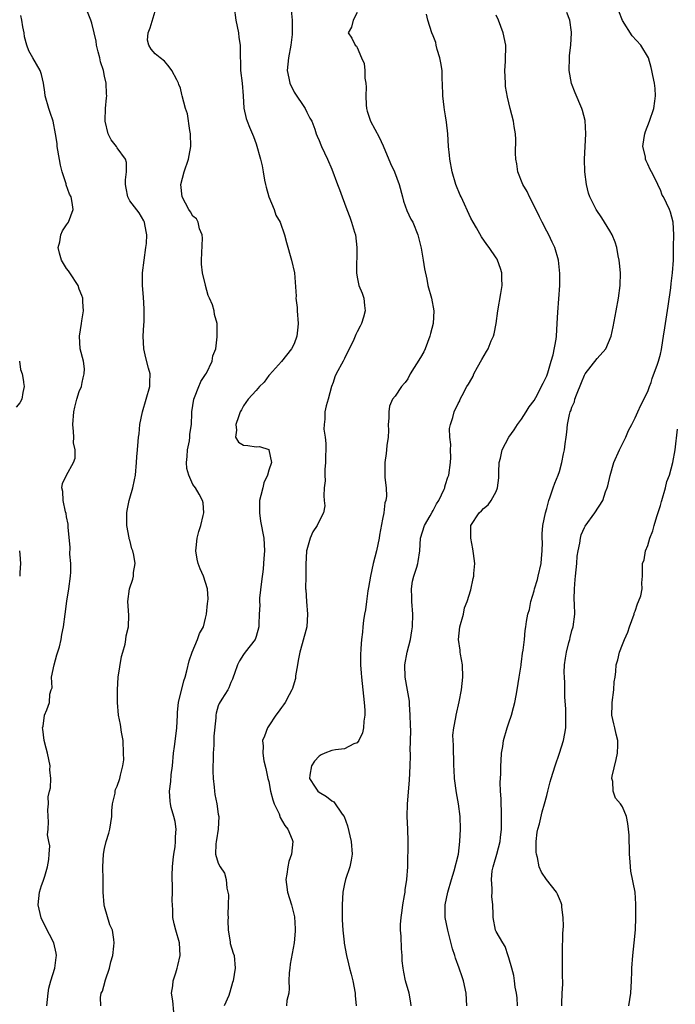
# Model space of a CAD drawing. Units: inches. Extents: x 2613000 to 2616000, y 1518000 to 1521000.
# Drawn here: x 2613354 to 2613457, y 1519823 to 1519979 of the extents above; entities that cross this region are included whole.
import ezdxf

# ---------------------------------------------------------------- set-up
doc = ezdxf.new("R2010")
doc.units = ezdxf.units.IN
doc.header["$MEASUREMENT"] = 0
doc.layers.add('LD26131518_2ft', color=53, linetype='Continuous')

msp = doc.modelspace()

# ---------------------------------------------------------------- linework, layer by layer
at = {"layer": 'LD26131518_2ft'}
for points, elevation in [([(2613387.5, 1519981), (2613387.8, 1519979), (2613388.18, 1519977), (2613388.26, 1519976.26), (2613388.45, 1519975), (2613388.48, 1519973.52), (2613388.47, 1519973), (2613388.5, 1519972.5), (2613388.53, 1519971), (2613388.78, 1519969), (2613388.96, 1519967), (2613389.07, 1519965.07), (2613389.44, 1519963.44), (2613389.58, 1519963), (2613389.95, 1519962.05), (2613390.58, 1519960.58), (2613391, 1519959.43), (2613391.69, 1519957), (2613391.94, 1519955.94), (2613392.13, 1519955), (2613392.33, 1519953.67), (2613392.46, 1519953), (2613392.56, 1519952.56), (2613392.99, 1519951), (2613393.86, 1519949), (2613394.14, 1519948.14), (2613394.79, 1519947), (2613395.48, 1519945), (2613395.8, 1519943.8), (2613396.62, 1519941), (2613397.07, 1519939), (2613397.31, 1519935.31), (2613397.3, 1519935), (2613397.49, 1519933.49), (2613397.5, 1519933), (2613397.64, 1519931), (2613397.59, 1519930.41), (2613397.42, 1519929), (2613397, 1519927.77), (2613396.57, 1519927), (2613395, 1519924.98), (2613393.13, 1519922.86), (2613393, 1519922.74), (2613392.28, 1519921.72), (2613392.22, 1519921.67), (2613391.51, 1519921), (2613391, 1519920.38), (2613389.76, 1519919), (2613389, 1519917.93), (2613388.68, 1519917.32), (2613388.49, 1519917), (2613388.2, 1519916.2), (2613387.8, 1519915), (2613387.88, 1519914.12), (2613387.73, 1519913), (2613388.23, 1519912.23), (2613389, 1519911.72), (2613389.69, 1519911.69), (2613391, 1519911.47), (2613391.53, 1519911.53), (2613393, 1519911.05), (2613393.04, 1519911), (2613393.03, 1519910.97), (2613393.43, 1519909), (2613393, 1519907.76), (2613392.8, 1519907), (2613392.21, 1519905.79), (2613392.05, 1519905), (2613391.75, 1519903.75), (2613391.55, 1519903), (2613391.51, 1519901), (2613391.7, 1519899.7), (2613392.19, 1519897), (2613392.3, 1519895), (2613392.19, 1519893.81), (2613392.18, 1519893), (2613392.13, 1519892.13), (2613391.85, 1519890.15), (2613391.54, 1519887.54), (2613391.53, 1519887), (2613391.59, 1519886.41), (2613391.49, 1519885), (2613391.41, 1519883.41), (2613391.42, 1519883), (2613391, 1519881.48), (2613390.88, 1519881.12), (2613390.82, 1519881), (2613389.28, 1519879), (2613389, 1519878.6), (2613388.37, 1519877.63), (2613388.03, 1519877), (2613387.59, 1519875.59), (2613387.38, 1519875), (2613387.28, 1519874.72), (2613387, 1519874.16), (2613386.67, 1519873.32), (2613386.5, 1519873), (2613385.55, 1519871.55), (2613385.12, 1519870.88), (2613385, 1519870.5), (2613384.66, 1519869.34), (2613384.59, 1519869), (2613384.59, 1519868.59), (2613384.32, 1519865.68), (2613384.32, 1519865), (2613384.29, 1519864.29), (2613384.2, 1519863), (2613384.17, 1519861.83), (2613384.15, 1519861), (2613384.16, 1519860.16), (2613384.2, 1519859), (2613384.36, 1519857.64), (2613384.41, 1519857), (2613384.47, 1519856.47), (2613384.77, 1519855), (2613385, 1519853.33), (2613385.07, 1519853), (2613384.98, 1519851), (2613384.74, 1519849.26), (2613384.66, 1519849), (2613384.6, 1519848.6), (2613384.58, 1519847), (2613385, 1519845.58), (2613385.29, 1519845), (2613385.99, 1519843.99), (2613386.23, 1519843), (2613386.35, 1519841.65), (2613386.54, 1519841), (2613386.61, 1519840.61), (2613386.58, 1519839), (2613386.53, 1519837.47), (2613386.55, 1519837), (2613386.54, 1519836.54), (2613386.57, 1519835), (2613386.86, 1519833.14), (2613386.87, 1519832.87), (2613387.35, 1519831.35), (2613387.5, 1519831), (2613387.7, 1519829), (2613387.37, 1519827), (2613387.27, 1519826.73), (2613386.81, 1519825.19), (2613386.77, 1519825), (2613386.66, 1519824.66), (2613385.94, 1519823)], 7772), ([(2613396.56, 1519980.56), (2613396.68, 1519979), (2613396.68, 1519977.32), (2613396.7, 1519977), (2613396.69, 1519976.69), (2613396.49, 1519975), (2613396.13, 1519973), (2613396.01, 1519972.01), (2613395.93, 1519971), (2613396.19, 1519969.81), (2613396.33, 1519969), (2613397, 1519967.61), (2613398.76, 1519965), (2613399, 1519964.42), (2613399.48, 1519963.48), (2613399.79, 1519963), (2613400.28, 1519961.72), (2613400.48, 1519961), (2613400.64, 1519960.64), (2613401, 1519959.95), (2613401.24, 1519959.24), (2613401.34, 1519959), (2613402.28, 1519957), (2613403, 1519955.39), (2613403.9, 1519953), (2613404.17, 1519952.17), (2613404.64, 1519951), (2613405.34, 1519949), (2613405.81, 1519947.81), (2613406.1, 1519947), (2613406.57, 1519945.43), (2613406.71, 1519945), (2613406.95, 1519943), (2613406.9, 1519939), (2613407, 1519938.33), (2613407.28, 1519937), (2613407.78, 1519935.78), (2613408.06, 1519935), (2613408.15, 1519933.85), (2613408.28, 1519933), (2613408, 1519932), (2613407.69, 1519931), (2613407.44, 1519930.56), (2613407, 1519929.68), (2613406.76, 1519929.24), (2613406.68, 1519929), (2613406.45, 1519928.45), (2613405, 1519925.43), (2613404.78, 1519925), (2613403.68, 1519923), (2613403.48, 1519922.52), (2613403.18, 1519921.67), (2613402.94, 1519921), (2613402.38, 1519919), (2613402.06, 1519917.94), (2613401.87, 1519917), (2613401.87, 1519915.87), (2613401.75, 1519915), (2613401.74, 1519914.26), (2613401.92, 1519913), (2613402.02, 1519912.02), (2613402.01, 1519911), (2613401.98, 1519910.02), (2613401.96, 1519909), (2613401.88, 1519907.88), (2613401.87, 1519907), (2613401.9, 1519906.1), (2613401.78, 1519905), (2613401.69, 1519903.69), (2613401.79, 1519903), (2613401.85, 1519902.15), (2613401.67, 1519901), (2613401, 1519899.72), (2613400.66, 1519899), (2613399.97, 1519898.03), (2613399.54, 1519897), (2613399, 1519895.17), (2613398.97, 1519895), (2613398.84, 1519892.84), (2613398.84, 1519891), (2613398.82, 1519889), (2613398.84, 1519888.84), (2613398.96, 1519887), (2613399.15, 1519885), (2613399.04, 1519883), (2613398.28, 1519880.28), (2613397.91, 1519879), (2613397.65, 1519877.65), (2613397.55, 1519877), (2613397.23, 1519875.23), (2613397.21, 1519874.79), (2613397, 1519874.11), (2613396.77, 1519873.23), (2613396.67, 1519873), (2613396.24, 1519872.24), (2613395.61, 1519871), (2613395.35, 1519870.65), (2613395, 1519870.25), (2613394.49, 1519869.51), (2613394.11, 1519869), (2613393, 1519867.32), (2613392.77, 1519867), (2613392.31, 1519865.69), (2613392.01, 1519865), (2613392.09, 1519864.09), (2613392.05, 1519863), (2613392.21, 1519861.79), (2613392.55, 1519860.55), (2613392.87, 1519859), (2613393, 1519858.53), (2613393.29, 1519857), (2613393.63, 1519855.63), (2613393.85, 1519855), (2613394.62, 1519853.38), (2613394.82, 1519852.82), (2613395.54, 1519851.54), (2613396, 1519851), (2613396.68, 1519849.32), (2613396.79, 1519849), (2613396.59, 1519847), (2613396.16, 1519845.84), (2613395.99, 1519845), (2613395.87, 1519843.87), (2613395.7, 1519843), (2613395.79, 1519842.21), (2613395.98, 1519841), (2613396.61, 1519839), (2613397.09, 1519837.09), (2613397.2, 1519835.2), (2613397.19, 1519834.81), (2613397.03, 1519833), (2613396.41, 1519829.59), (2613396.32, 1519829), (2613396.23, 1519828.23), (2613396.18, 1519827), (2613396.24, 1519825.76), (2613396.15, 1519825), (2613395.88, 1519823.88), (2613395.8, 1519823)], 7774), ([(2613357.88, 1519823), (2613358.06, 1519825), (2613358.18, 1519825.82), (2613358.5, 1519827), (2613359.12, 1519829), (2613359.32, 1519830.68), (2613359.4, 1519831), (2613359.36, 1519831.36), (2613358.96, 1519833), (2613357.61, 1519835.61), (2613356.94, 1519836.94), (2613356.5, 1519839), (2613356.69, 1519841), (2613357, 1519842.04), (2613357.26, 1519842.74), (2613357.53, 1519843.53), (2613357.99, 1519845), (2613358.2, 1519846.2), (2613358.23, 1519847), (2613358.32, 1519848.32), (2613358.16, 1519849), (2613357.94, 1519850.06), (2613358.05, 1519851), (2613358.13, 1519852.13), (2613358.07, 1519853), (2613358.04, 1519854.04), (2613358.12, 1519855), (2613358.09, 1519856.09), (2613358.29, 1519857), (2613358.46, 1519857.54), (2613358.47, 1519859), (2613358.35, 1519860.35), (2613358.38, 1519861), (2613357.97, 1519863), (2613357.78, 1519863.78), (2613357.44, 1519865), (2613357.21, 1519866.79), (2613357.2, 1519867), (2613357.29, 1519867.29), (2613357.47, 1519869), (2613357.86, 1519869.86), (2613358.26, 1519871), (2613358.32, 1519872.32), (2613358.54, 1519873), (2613358.68, 1519873.32), (2613358.62, 1519875), (2613359, 1519877), (2613359.43, 1519878.57), (2613359.85, 1519879.85), (2613360.12, 1519881), (2613360.21, 1519881.79), (2613360.51, 1519883), (2613360.75, 1519885), (2613361.03, 1519887.03), (2613361.36, 1519889), (2613361.59, 1519891), (2613361.65, 1519891.65), (2613361.64, 1519893), (2613361.52, 1519894.48), (2613361.53, 1519895.53), (2613361.25, 1519898.75), (2613361.24, 1519899.24), (2613361, 1519900.38), (2613360.91, 1519900.91), (2613360.84, 1519901.16), (2613360.44, 1519903), (2613360.41, 1519904.41), (2613360.24, 1519905), (2613360.32, 1519905.68), (2613360.97, 1519907), (2613362.08, 1519909), (2613362.35, 1519909.65), (2613362.35, 1519911), (2613362.08, 1519912.08), (2613362.12, 1519913), (2613362.1, 1519913.9), (2613361.96, 1519915), (2613362.13, 1519917), (2613362.28, 1519917.72), (2613362.63, 1519919), (2613363, 1519920.23), (2613363.33, 1519921), (2613363.46, 1519921.67), (2613363.6, 1519922.4), (2613363.79, 1519923), (2613363.8, 1519923.8), (2613363.64, 1519925), (2613363.14, 1519927), (2613363.01, 1519929), (2613363.34, 1519931), (2613363.42, 1519931.42), (2613363.67, 1519933), (2613363.58, 1519934.42), (2613363.57, 1519935), (2613363.42, 1519935.42), (2613363, 1519936.41), (2613362.81, 1519937), (2613361.51, 1519939), (2613361.3, 1519939.3), (2613361, 1519939.66), (2613360.48, 1519940.48), (2613360.19, 1519941), (2613359.87, 1519942.13), (2613359.65, 1519943), (2613359.91, 1519943.91), (2613360.08, 1519945), (2613360.34, 1519945.66), (2613361, 1519946.61), (2613361.29, 1519947), (2613362.03, 1519949), (2613361.89, 1519950.11), (2613361.71, 1519951), (2613361.46, 1519951.46), (2613360.94, 1519952.94), (2613360.91, 1519953.09), (2613360.3, 1519955), (2613360.03, 1519956.03), (2613359.59, 1519958.41), (2613359.5, 1519959), (2613359.47, 1519959.47), (2613359.24, 1519961), (2613358.84, 1519963), (2613358.39, 1519964.39), (2613358.18, 1519965), (2613357.61, 1519967), (2613357.56, 1519967.56), (2613357.32, 1519969), (2613357, 1519970.36), (2613356.82, 1519971), (2613355.63, 1519973), (2613355, 1519974.1), (2613354.68, 1519975), (2613354.35, 1519976.35), (2613354.26, 1519977), (2613354.08, 1519977.92), (2613353.9, 1519979), (2613353.73, 1519979.73)], 7766), ([(2613366.42, 1519823), (2613366.36, 1519824.36), (2613366.44, 1519825), (2613366.65, 1519825.35), (2613367.1, 1519826.9), (2613367.11, 1519827), (2613367.16, 1519827.16), (2613367.77, 1519829), (2613368.01, 1519829.99), (2613368.29, 1519831), (2613368.48, 1519832.48), (2613368.53, 1519833), (2613368.46, 1519833.54), (2613368.23, 1519835), (2613367.84, 1519835.84), (2613367, 1519838.74), (2613366.94, 1519839), (2613366.77, 1519841), (2613366.76, 1519841.24), (2613366.76, 1519843), (2613366.72, 1519845), (2613366.81, 1519847), (2613367, 1519847.93), (2613367.25, 1519849), (2613367.65, 1519850.35), (2613367.81, 1519851), (2613368.13, 1519853), (2613368.14, 1519853.86), (2613368.28, 1519855), (2613368.66, 1519856.66), (2613368.67, 1519857), (2613368.73, 1519857.27), (2613369, 1519857.79), (2613369.42, 1519859), (2613369.53, 1519859.53), (2613369.91, 1519861), (2613370.03, 1519861.97), (2613370.02, 1519863), (2613369.92, 1519865), (2613369.68, 1519866.32), (2613369.51, 1519867.51), (2613369.22, 1519869), (2613369.06, 1519871), (2613369.04, 1519873), (2613369.17, 1519875), (2613369.7, 1519878.3), (2613369.88, 1519879), (2613370.24, 1519880.24), (2613370.36, 1519881), (2613370.41, 1519881.59), (2613370.79, 1519883), (2613370.85, 1519884.85), (2613370.67, 1519887), (2613370.95, 1519889), (2613371.49, 1519890.51), (2613371.59, 1519891), (2613371.57, 1519891.57), (2613371.82, 1519893), (2613371.66, 1519894.34), (2613371.49, 1519895), (2613371.34, 1519895.34), (2613371, 1519896.69), (2613370.92, 1519896.92), (2613370.91, 1519897.09), (2613370.53, 1519899), (2613370.54, 1519901), (2613370.58, 1519901.42), (2613370.91, 1519903), (2613371, 1519903.36), (2613371.49, 1519905), (2613371.73, 1519906.27), (2613371.9, 1519907), (2613372.07, 1519909), (2613372.11, 1519909.89), (2613372.19, 1519911), (2613372.32, 1519912.32), (2613372.37, 1519913), (2613372.46, 1519913.54), (2613372.6, 1519915), (2613373, 1519917), (2613373.56, 1519919), (2613374.16, 1519921), (2613374.19, 1519921.67), (2613374.24, 1519923), (2613373.94, 1519923.94), (2613373.54, 1519925.54), (2613373.2, 1519927), (2613373.12, 1519929), (2613373.21, 1519930.79), (2613373.26, 1519931.26), (2613373.29, 1519933.29), (2613373.16, 1519935.16), (2613373, 1519937), (2613373.02, 1519939), (2613373.25, 1519941), (2613373.55, 1519943), (2613373.62, 1519943.62), (2613373.67, 1519945), (2613373.36, 1519946.64), (2613373.31, 1519947), (2613373.22, 1519947.22), (2613372.5, 1519948.5), (2613371, 1519950.41), (2613370.78, 1519950.79), (2613370.7, 1519951), (2613370.41, 1519952.41), (2613370.32, 1519953), (2613370.31, 1519953.69), (2613370.46, 1519955), (2613370.46, 1519956.46), (2613370.32, 1519957), (2613369, 1519958.8), (2613368.87, 1519959), (2613368.06, 1519960.06), (2613367.58, 1519961), (2613367.08, 1519963), (2613367.1, 1519963.1), (2613367.17, 1519965), (2613367.32, 1519966.68), (2613367.38, 1519967), (2613367.32, 1519967.32), (2613367.25, 1519969), (2613367, 1519970.11), (2613366.82, 1519971), (2613366.36, 1519972.36), (2613366.23, 1519973), (2613365.99, 1519973.99), (2613365.73, 1519975), (2613365.68, 1519975.68), (2613365.33, 1519977), (2613365, 1519978.49), (2613364.83, 1519979), (2613364.32, 1519980.32)], 7768), ([(2613377.99, 1519822.01), (2613377.8, 1519823.8), (2613377.61, 1519825), (2613377.8, 1519826.2), (2613377.88, 1519827), (2613378.26, 1519828.26), (2613378.51, 1519829), (2613378.61, 1519829.39), (2613378.97, 1519831), (2613378.86, 1519833), (2613378.26, 1519835), (2613378, 1519836), (2613377.8, 1519837), (2613377.79, 1519838.21), (2613377.68, 1519839.68), (2613377.73, 1519841), (2613377.76, 1519842.24), (2613377.72, 1519843), (2613377.72, 1519843.72), (2613377.77, 1519845), (2613377.87, 1519846.13), (2613377.96, 1519847), (2613378.16, 1519848.16), (2613378.25, 1519849), (2613378.23, 1519849.77), (2613378.35, 1519851), (2613378.18, 1519852.18), (2613377.97, 1519853), (2613377.57, 1519854.42), (2613377.43, 1519855), (2613377.39, 1519855.39), (2613377.27, 1519857), (2613377.48, 1519858.52), (2613377.57, 1519859.57), (2613377.76, 1519861), (2613377.93, 1519863), (2613378.05, 1519864.05), (2613378.29, 1519865.71), (2613378.42, 1519867), (2613378.54, 1519869), (2613378.54, 1519869.46), (2613378.73, 1519871), (2613379.53, 1519874.47), (2613379.76, 1519875), (2613380.03, 1519876.03), (2613380.4, 1519877.6), (2613380.85, 1519879), (2613381.7, 1519881), (2613382.05, 1519881.95), (2613382.64, 1519883), (2613383, 1519884.36), (2613383.15, 1519885), (2613383.3, 1519886.7), (2613383.36, 1519887), (2613383.4, 1519887.4), (2613383.32, 1519889), (2613382.67, 1519891), (2613382.14, 1519892.14), (2613381.82, 1519893), (2613381.68, 1519893.68), (2613381.44, 1519895), (2613381.51, 1519895.51), (2613381.68, 1519897), (2613381.94, 1519898.06), (2613382.26, 1519899), (2613382.63, 1519900.63), (2613382.69, 1519901), (2613382.59, 1519902.59), (2613382.51, 1519903), (2613381.98, 1519903.98), (2613381.38, 1519905), (2613381, 1519905.5), (2613380.32, 1519907), (2613380.03, 1519908.02), (2613379.96, 1519909), (2613380.07, 1519909.93), (2613380.13, 1519911), (2613380.43, 1519912.43), (2613380.51, 1519913), (2613380.51, 1519913.49), (2613380.75, 1519915), (2613380.81, 1519916.81), (2613380.79, 1519917), (2613381.14, 1519919), (2613381.26, 1519919.26), (2613381.94, 1519921), (2613382.18, 1519921.67), (2613382.22, 1519921.78), (2613383, 1519922.91), (2613383.14, 1519923.14), (2613384.02, 1519925), (2613384.13, 1519925.87), (2613384.59, 1519927), (2613384.85, 1519928.85), (2613384.85, 1519931), (2613384.4, 1519932.4), (2613384.35, 1519933), (2613384.08, 1519933.92), (2613383.59, 1519935), (2613383.4, 1519935.4), (2613382.97, 1519936.97), (2613382.97, 1519937.03), (2613382.53, 1519939), (2613382.37, 1519940.37), (2613382.36, 1519941), (2613382.48, 1519944.48), (2613382.44, 1519945), (2613382.05, 1519945.95), (2613381.81, 1519947), (2613381.54, 1519947.54), (2613381, 1519947.98), (2613380.63, 1519948.63), (2613380.36, 1519949), (2613379.28, 1519951), (2613379.1, 1519953), (2613379.6, 1519955), (2613380.27, 1519957), (2613380.41, 1519957.59), (2613380.66, 1519959), (2613380.63, 1519961), (2613380.5, 1519961.5), (2613380.15, 1519964.15), (2613379.8, 1519965), (2613379.31, 1519967), (2613379.22, 1519967.22), (2613379, 1519968.21), (2613378.78, 1519968.78), (2613378.73, 1519969), (2613378.45, 1519969.55), (2613377.64, 1519971), (2613377.38, 1519971.38), (2613377, 1519971.86), (2613376.47, 1519972.47), (2613375.78, 1519973), (2613375, 1519973.66), (2613374.38, 1519974.39), (2613373.99, 1519975), (2613373.82, 1519975.82), (2613373.88, 1519977), (2613374.24, 1519977.76), (2613375, 1519980.4)], 7770), ([(2613407, 1519980.19), (2613406.34, 1519979), (2613406.12, 1519977.88), (2613405.56, 1519977), (2613406.15, 1519976.15), (2613406.67, 1519975), (2613406.87, 1519974.87), (2613407, 1519974.63), (2613407.69, 1519973), (2613408.1, 1519972.1), (2613408.19, 1519971), (2613408.19, 1519969.81), (2613408.34, 1519969), (2613408.39, 1519968.39), (2613408.35, 1519967), (2613408.44, 1519965.56), (2613408.49, 1519965), (2613408.6, 1519964.6), (2613409.08, 1519963), (2613410.45, 1519960.45), (2613411.11, 1519959.11), (2613412.28, 1519956.28), (2613412.89, 1519955), (2613413.63, 1519953), (2613414.16, 1519951), (2613414.35, 1519950.35), (2613414.87, 1519948.87), (2613415.51, 1519947.51), (2613415.78, 1519947), (2613416.59, 1519945), (2613417.1, 1519942.9), (2613417.44, 1519941), (2613417.64, 1519939.64), (2613418, 1519938), (2613418.19, 1519937), (2613418.74, 1519935), (2613419.13, 1519933), (2613419.02, 1519931), (2613418.58, 1519929.42), (2613418.51, 1519929), (2613417.75, 1519927), (2613417.52, 1519926.48), (2613417, 1519925.58), (2613415.4, 1519923), (2613415, 1519922.25), (2613414.57, 1519921.67), (2613414.47, 1519921.53), (2613414.01, 1519921), (2613413, 1519919.51), (2613412.6, 1519919), (2613412.12, 1519917.88), (2613411.98, 1519917), (2613412, 1519916), (2613411.92, 1519915), (2613411.93, 1519914.07), (2613411.88, 1519913), (2613411.69, 1519911.69), (2613411.65, 1519911), (2613411.59, 1519910.41), (2613411.35, 1519909), (2613411.37, 1519906.63), (2613411.59, 1519905), (2613411.64, 1519903.64), (2613411.53, 1519903), (2613411.38, 1519902.62), (2613411.2, 1519901), (2613411, 1519900.05), (2613410.52, 1519897.48), (2613410.46, 1519897), (2613410.04, 1519895), (2613409.53, 1519893), (2613409.1, 1519891), (2613408.81, 1519889.19), (2613408.7, 1519888.7), (2613408.46, 1519887), (2613408.31, 1519885.69), (2613408.16, 1519885), (2613408, 1519884), (2613407.9, 1519883), (2613407.85, 1519882.15), (2613407.69, 1519881), (2613407.58, 1519879.58), (2613407.52, 1519878.48), (2613407.52, 1519877), (2613407.64, 1519875.64), (2613407.66, 1519875), (2613407.9, 1519873), (2613408.12, 1519871), (2613408.18, 1519869.82), (2613408.19, 1519869), (2613408.06, 1519868.06), (2613407.99, 1519867), (2613407.81, 1519866.19), (2613407.26, 1519865), (2613407, 1519864.61), (2613406.45, 1519864.45), (2613405, 1519863.68), (2613403.54, 1519863.54), (2613403, 1519863.4), (2613401.89, 1519863), (2613401.28, 1519862.72), (2613401, 1519862.55), (2613400.26, 1519861.74), (2613399.77, 1519861), (2613399.5, 1519859.5), (2613399.43, 1519859), (2613400.36, 1519857.64), (2613400.77, 1519857), (2613401, 1519856.83), (2613402.16, 1519856.16), (2613403, 1519855.46), (2613403.31, 1519855.31), (2613404.63, 1519853.37), (2613404.91, 1519853), (2613405.48, 1519851.48), (2613406.03, 1519849), (2613406.22, 1519847), (2613406.06, 1519846.06), (2613405.85, 1519845), (2613405.16, 1519843), (2613405, 1519842.31), (2613404.74, 1519841), (2613404.62, 1519839), (2613404.62, 1519836.61), (2613404.7, 1519835), (2613404.91, 1519833.09), (2613404.91, 1519832.91), (2613405.29, 1519831), (2613405.64, 1519829.64), (2613405.78, 1519829), (2613406.05, 1519828.05), (2613406.29, 1519827), (2613406.69, 1519825), (2613406.68, 1519824.68), (2613406.85, 1519823)], 7776), ([(2613415.54, 1519823), (2613415.49, 1519823.49), (2613415.24, 1519825), (2613414.66, 1519827), (2613414.36, 1519828.36), (2613414.25, 1519829), (2613414.13, 1519830.13), (2613414.12, 1519831), (2613414.02, 1519832.02), (2613413.97, 1519834.03), (2613413.87, 1519835), (2613413.87, 1519835.87), (2613413.97, 1519837), (2613414.1, 1519838.1), (2613414.24, 1519839), (2613414.5, 1519840.5), (2613414.57, 1519841), (2613414.61, 1519841.39), (2613414.88, 1519843), (2613415.03, 1519845), (2613415.05, 1519849), (2613415, 1519851), (2613414.9, 1519853), (2613414.95, 1519855), (2613415.29, 1519858.71), (2613415.38, 1519861), (2613415.43, 1519862.57), (2613415.42, 1519863), (2613415.39, 1519863.39), (2613415.45, 1519865), (2613415.47, 1519866.53), (2613415.41, 1519867.41), (2613415.37, 1519869), (2613415.26, 1519870.74), (2613415.25, 1519871.25), (2613414.97, 1519872.97), (2613414.61, 1519875), (2613414.55, 1519877), (2613414.91, 1519879), (2613415.42, 1519881), (2613415.67, 1519882.33), (2613415.76, 1519883), (2613415.79, 1519885), (2613415.62, 1519887), (2613415.62, 1519887.62), (2613415.57, 1519889), (2613415.76, 1519890.24), (2613415.96, 1519891), (2613416.43, 1519892.43), (2613416.6, 1519893), (2613416.66, 1519893.34), (2613416.89, 1519895), (2613417.04, 1519897), (2613417.66, 1519899), (2613418.54, 1519900.54), (2613418.85, 1519901.15), (2613419, 1519901.38), (2613419.57, 1519902.43), (2613419.93, 1519903), (2613420.75, 1519904.75), (2613420.85, 1519905), (2613420.87, 1519905.13), (2613421, 1519905.52), (2613421.34, 1519906.66), (2613421.49, 1519907), (2613421.79, 1519909), (2613421.8, 1519909.8), (2613421.79, 1519911), (2613421.82, 1519911.82), (2613421.68, 1519913), (2613421.62, 1519914.38), (2613421.75, 1519915), (2613422.13, 1519916.13), (2613422.35, 1519917), (2613423, 1519918.32), (2613423.24, 1519918.76), (2613423.3, 1519919), (2613423.59, 1519919.59), (2613424.37, 1519921), (2613424.62, 1519921.38), (2613424.78, 1519921.67), (2613425.33, 1519922.67), (2613425.48, 1519923), (2613426.06, 1519924.06), (2613426.71, 1519925.29), (2613427.45, 1519926.55), (2613427.71, 1519927), (2613428.22, 1519928.22), (2613428.58, 1519929), (2613428.67, 1519929.33), (2613429, 1519931), (2613429.25, 1519933), (2613429.74, 1519935.74), (2613429.94, 1519937), (2613429.89, 1519938.11), (2613429.87, 1519939), (2613429.69, 1519939.69), (2613429.21, 1519941), (2613429.14, 1519941.14), (2613429, 1519941.36), (2613427.88, 1519943), (2613427.5, 1519943.5), (2613426.67, 1519944.67), (2613425.86, 1519946.14), (2613425.36, 1519947), (2613425, 1519947.67), (2613423.43, 1519951), (2613423.3, 1519951.3), (2613422.62, 1519953), (2613422.05, 1519955), (2613421.68, 1519957), (2613421.63, 1519957.63), (2613421.47, 1519959), (2613421.32, 1519961), (2613421.14, 1519962.86), (2613421, 1519963.82), (2613420.8, 1519964.8), (2613420.78, 1519965.22), (2613420.53, 1519967), (2613420.5, 1519969), (2613420.47, 1519969.53), (2613420.45, 1519971), (2613420.24, 1519972.24), (2613420.09, 1519973), (2613419.68, 1519974.32), (2613419.51, 1519975), (2613419.44, 1519975.44), (2613419, 1519976.49), (2613418.82, 1519977), (2613418.17, 1519979), (2613417.95, 1519979.95)], 7778), ([(2613424.35, 1519823), (2613424.24, 1519825), (2613423.8, 1519827), (2613423.59, 1519827.59), (2613423.14, 1519829), (2613422.55, 1519830.55), (2613422.43, 1519831), (2613422.06, 1519832.06), (2613421.45, 1519834.55), (2613421.33, 1519835), (2613420.93, 1519837), (2613420.91, 1519839), (2613421.32, 1519841), (2613421.93, 1519843), (2613422.37, 1519844.37), (2613423.03, 1519847), (2613423.27, 1519849), (2613423.36, 1519851), (2613423.32, 1519853), (2613423.04, 1519855), (2613422.71, 1519856.71), (2613422.41, 1519859), (2613422.35, 1519860.35), (2613422.3, 1519861), (2613422.29, 1519862.29), (2613422.23, 1519863), (2613422.26, 1519864.26), (2613422.19, 1519865), (2613422.16, 1519865.84), (2613422.31, 1519867), (2613422.62, 1519868.62), (2613422.65, 1519869), (2613423.13, 1519871.13), (2613423.49, 1519873), (2613423.74, 1519875), (2613423.66, 1519877), (2613423.36, 1519878.64), (2613423.31, 1519879), (2613423.29, 1519879.29), (2613423.01, 1519881), (2613423.23, 1519883), (2613423.82, 1519885), (2613424.01, 1519885.99), (2613424.42, 1519887), (2613425, 1519888.85), (2613425.34, 1519890.66), (2613425.45, 1519891), (2613425.45, 1519891.45), (2613425.6, 1519893), (2613425.43, 1519894.57), (2613425.31, 1519895.31), (2613424.96, 1519897), (2613425.01, 1519899), (2613426.28, 1519901), (2613426.66, 1519901.34), (2613427, 1519901.73), (2613427.72, 1519902.28), (2613428.22, 1519903), (2613429, 1519904.42), (2613429.23, 1519905), (2613429.43, 1519906.57), (2613429.44, 1519907.44), (2613429.49, 1519909), (2613429.67, 1519909.67), (2613429.97, 1519911), (2613431, 1519913), (2613431.85, 1519914.15), (2613432.4, 1519915), (2613433, 1519915.85), (2613433.77, 1519917), (2613434.22, 1519917.78), (2613435, 1519918.81), (2613435.27, 1519919.27), (2613436.2, 1519921), (2613436.42, 1519921.58), (2613436.47, 1519921.67), (2613437, 1519922.68), (2613437.2, 1519923.2), (2613437.69, 1519925), (2613438.01, 1519926.01), (2613438.49, 1519928.49), (2613438.55, 1519929), (2613438.68, 1519931), (2613438.77, 1519932.77), (2613439.08, 1519937), (2613439.08, 1519938.92), (2613438.85, 1519941), (2613438.29, 1519943), (2613437.86, 1519943.86), (2613437.33, 1519945), (2613437, 1519945.59), (2613436.27, 1519947), (2613435.84, 1519947.84), (2613435, 1519949.61), (2613434.26, 1519951), (2613433.88, 1519951.88), (2613433.21, 1519953), (2613432.44, 1519955), (2613432.26, 1519956.26), (2613432.12, 1519957), (2613432.08, 1519957.92), (2613432.11, 1519960.11), (2613432.06, 1519961), (2613431.86, 1519962.14), (2613431.76, 1519963), (2613431.2, 1519965), (2613430.78, 1519966.78), (2613430.5, 1519968.5), (2613430.45, 1519969), (2613430.35, 1519971), (2613430.46, 1519972.46), (2613430.46, 1519973), (2613430.54, 1519974.54), (2613430.52, 1519975), (2613430.12, 1519977), (2613429.35, 1519979), (2613429, 1519979.79)], 7780), ([(2613432.39, 1519823), (2613432.31, 1519824.31), (2613432.24, 1519825), (2613432.02, 1519825.98), (2613431.9, 1519827), (2613431.82, 1519827.82), (2613431.46, 1519829), (2613431, 1519830.6), (2613430.92, 1519830.92), (2613430.42, 1519832.42), (2613430.03, 1519833), (2613429, 1519834.78), (2613428.9, 1519835), (2613428.52, 1519837), (2613428.52, 1519837.48), (2613428.46, 1519839), (2613428.31, 1519840.31), (2613428.34, 1519841), (2613428.39, 1519841.61), (2613428.26, 1519843), (2613428.39, 1519844.39), (2613428.52, 1519845), (2613428.64, 1519845.36), (2613429.1, 1519847), (2613429.61, 1519849), (2613429.67, 1519849.67), (2613429.83, 1519851), (2613429.85, 1519851.85), (2613429.85, 1519853.85), (2613429.77, 1519855), (2613429.79, 1519855.79), (2613429.69, 1519857), (2613429.63, 1519858.37), (2613429.75, 1519859.75), (2613429.73, 1519861), (2613429.81, 1519861.81), (2613429.84, 1519863), (2613430.03, 1519864.03), (2613430.17, 1519865), (2613430.75, 1519867), (2613431, 1519867.81), (2613431.4, 1519869), (2613431.76, 1519870.24), (2613431.93, 1519871), (2613432.14, 1519872.14), (2613432.33, 1519873), (2613432.65, 1519875), (2613432.93, 1519876.93), (2613432.93, 1519877.07), (2613433, 1519877.47), (2613433.18, 1519878.82), (2613433.29, 1519879.29), (2613433.5, 1519881), (2613433.6, 1519882.4), (2613433.72, 1519883), (2613433.82, 1519883.82), (2613434, 1519885), (2613434.28, 1519885.72), (2613434.49, 1519887), (2613435, 1519888.66), (2613435.08, 1519889), (2613435.52, 1519890.48), (2613435.66, 1519891), (2613436.13, 1519893), (2613436.18, 1519893.82), (2613436.3, 1519895), (2613436.31, 1519896.31), (2613436.28, 1519897), (2613436.3, 1519897.7), (2613436.4, 1519899), (2613436.79, 1519901), (2613437, 1519901.69), (2613437.34, 1519903), (2613437.55, 1519903.55), (2613438.04, 1519905), (2613438.26, 1519905.74), (2613438.83, 1519907), (2613439, 1519907.54), (2613439.41, 1519909), (2613439.65, 1519910.35), (2613439.8, 1519911), (2613439.93, 1519911.93), (2613440.07, 1519913), (2613440.2, 1519913.81), (2613440.29, 1519915), (2613440.59, 1519916.59), (2613440.71, 1519917), (2613440.81, 1519917.19), (2613441, 1519917.73), (2613441.4, 1519918.6), (2613441.47, 1519919), (2613441.7, 1519919.7), (2613442.52, 1519921.67), (2613443, 1519922.82), (2613443.1, 1519923), (2613445, 1519925.42), (2613446.36, 1519927), (2613447.21, 1519929), (2613447.53, 1519930.47), (2613447.98, 1519933), (2613448.39, 1519935), (2613448.65, 1519937), (2613448.66, 1519939), (2613448.53, 1519940.53), (2613448.48, 1519941), (2613448.33, 1519941.67), (2613448.09, 1519943), (2613447.85, 1519943.85), (2613447.35, 1519945), (2613447, 1519945.62), (2613445.7, 1519947.7), (2613444.81, 1519949), (2613443.81, 1519951), (2613443.63, 1519951.63), (2613443.29, 1519953), (2613443.04, 1519955), (2613442.98, 1519956.98), (2613443.08, 1519959), (2613443.2, 1519961), (2613443.08, 1519963.08), (2613442.69, 1519964.69), (2613442.57, 1519965), (2613441.48, 1519967.48), (2613440.94, 1519968.94), (2613440.58, 1519971), (2613440.61, 1519973), (2613440.63, 1519973.37), (2613440.82, 1519975), (2613440.91, 1519977), (2613440.91, 1519977.09), (2613440.64, 1519979), (2613440.18, 1519980.18)], 7782), ([(2613439.4, 1519823), (2613439.4, 1519823.4), (2613439.46, 1519825), (2613439.56, 1519826.44), (2613439.54, 1519827), (2613439.5, 1519827.5), (2613439.51, 1519829), (2613439.51, 1519830.49), (2613439.49, 1519831), (2613439.52, 1519831.52), (2613439.56, 1519834.44), (2613439.65, 1519835.65), (2613439.61, 1519837), (2613439.39, 1519838.61), (2613439.38, 1519839), (2613439.3, 1519839.3), (2613439, 1519839.96), (2613438.71, 1519840.71), (2613438.54, 1519841), (2613436.96, 1519843), (2613436.18, 1519844.18), (2613435.83, 1519845), (2613435.53, 1519846.47), (2613435.37, 1519847), (2613435.34, 1519847.34), (2613435.32, 1519849), (2613435.51, 1519850.49), (2613435.59, 1519851), (2613435.84, 1519851.84), (2613436.29, 1519853.71), (2613436.67, 1519855), (2613437, 1519856.31), (2613437.16, 1519857), (2613437.56, 1519858.44), (2613437.7, 1519859), (2613438.36, 1519861), (2613439.05, 1519863), (2613439.68, 1519865), (2613439.88, 1519866.12), (2613440, 1519867), (2613440, 1519868), (2613440.03, 1519869), (2613440.01, 1519869.99), (2613439.88, 1519871.88), (2613439.85, 1519874.15), (2613439.79, 1519875), (2613439.77, 1519875.77), (2613439.82, 1519877), (2613439.99, 1519878.01), (2613440.12, 1519879), (2613440.52, 1519880.52), (2613440.64, 1519881), (2613440.69, 1519881.31), (2613441, 1519882.4), (2613441.19, 1519883), (2613441.43, 1519885), (2613441.42, 1519886.58), (2613441.34, 1519887.34), (2613441.38, 1519889), (2613441.53, 1519890.47), (2613441.54, 1519891), (2613441.75, 1519893), (2613441.84, 1519894.16), (2613441.96, 1519895), (2613442.24, 1519896.24), (2613442.33, 1519897), (2613442.46, 1519897.54), (2613443, 1519898.73), (2613443.09, 1519898.91), (2613444.63, 1519901), (2613445.86, 1519903), (2613446.33, 1519904.33), (2613446.58, 1519905), (2613446.68, 1519905.32), (2613447.06, 1519906.94), (2613447.65, 1519909), (2613448.5, 1519911), (2613449, 1519911.95), (2613449.5, 1519913), (2613449.97, 1519914.03), (2613450.45, 1519915), (2613451, 1519916.05), (2613451.41, 1519917), (2613451.92, 1519918.08), (2613453, 1519920.21), (2613453.29, 1519921), (2613453.52, 1519921.67), (2613453.72, 1519922.28), (2613454.56, 1519924.56), (2613454.7, 1519925), (2613455, 1519926.13), (2613455.15, 1519926.85), (2613455.25, 1519927.25), (2613455.51, 1519929), (2613455.68, 1519930.32), (2613455.82, 1519931), (2613456.25, 1519933.75), (2613456.64, 1519936.64), (2613456.7, 1519937.3), (2613456.91, 1519939), (2613457.05, 1519941), (2613457.07, 1519942.93), (2613457.09, 1519943.09), (2613457.1, 1519945), (2613457.02, 1519947), (2613456.58, 1519948.58), (2613456.43, 1519949), (2613455.98, 1519950.02), (2613455.47, 1519951), (2613455.3, 1519951.3), (2613455, 1519952.13), (2613454.71, 1519952.71), (2613454.59, 1519953), (2613454.24, 1519953.76), (2613453.59, 1519955), (2613453.36, 1519955.36), (2613453, 1519956.19), (2613452.73, 1519956.73), (2613452.66, 1519957), (2613452.62, 1519957.38), (2613452.24, 1519959), (2613452.42, 1519960.42), (2613452.51, 1519961), (2613452.63, 1519961.37), (2613453.26, 1519963), (2613453.94, 1519965), (2613454.14, 1519966.14), (2613454.22, 1519967), (2613454.18, 1519968.18), (2613454.06, 1519969), (2613453.79, 1519970.21), (2613453.64, 1519971), (2613453.51, 1519971.51), (2613453.09, 1519973), (2613451.92, 1519975), (2613450.51, 1519976.51), (2613449, 1519978.95), (2613448.41, 1519980.41)], 7784), ([(2613353.53, 1519925), (2613353.71, 1519923.71), (2613353.93, 1519923), (2613354.17, 1519921.83), (2613354.19, 1519921.67), (2613354.25, 1519921), (2613354.04, 1519920.04), (2613353.9, 1519919), (2613353.57, 1519918.43), (2613353, 1519917.75)], 7764), ([(2613450.01, 1519823), (2613450.32, 1519825), (2613450.41, 1519827), (2613450.46, 1519828.46), (2613450.46, 1519829), (2613450.62, 1519831), (2613450.87, 1519833), (2613451.05, 1519835.05), (2613451.1, 1519837), (2613451.09, 1519839.09), (2613450.99, 1519841), (2613450.34, 1519844.34), (2613450.24, 1519845), (2613450.21, 1519845.79), (2613450.11, 1519847), (2613450.11, 1519848.11), (2613450.07, 1519849), (2613450.04, 1519850.04), (2613449.93, 1519851), (2613449.86, 1519851.86), (2613449.61, 1519853), (2613449, 1519854.49), (2613448.69, 1519855), (2613447.89, 1519855.89), (2613447.51, 1519857), (2613447.48, 1519858.52), (2613447.32, 1519859), (2613447.35, 1519859.35), (2613447.99, 1519862.01), (2613448.2, 1519863), (2613448.27, 1519864.27), (2613448.25, 1519865), (2613447.98, 1519866.02), (2613447.78, 1519867), (2613447.62, 1519867.62), (2613447.31, 1519869), (2613447.36, 1519870.64), (2613447.34, 1519871), (2613447.62, 1519873), (2613447.7, 1519874.3), (2613447.82, 1519875), (2613447.94, 1519875.94), (2613447.99, 1519877), (2613448.24, 1519877.76), (2613448.51, 1519879), (2613449, 1519880.17), (2613449.32, 1519881), (2613449.86, 1519882.14), (2613450.1, 1519883), (2613450.84, 1519885), (2613450.85, 1519885.15), (2613451, 1519885.47), (2613451.35, 1519886.65), (2613451.55, 1519887), (2613451.91, 1519887.91), (2613452.1, 1519889), (2613452.04, 1519889.96), (2613452.19, 1519891), (2613452.15, 1519892.15), (2613452.17, 1519893), (2613452.42, 1519893.58), (2613452.63, 1519895), (2613453, 1519895.87), (2613453.34, 1519897), (2613453.82, 1519898.18), (2613454.03, 1519899), (2613454.43, 1519900.43), (2613455, 1519902.19), (2613455.18, 1519902.82), (2613455.21, 1519903), (2613455.81, 1519905), (2613456.04, 1519905.96), (2613456.42, 1519907), (2613456.98, 1519908.98), (2613457.35, 1519911), (2613457.72, 1519914.28)], 7786), ([(2613353.52, 1519895), (2613353.59, 1519894.41), (2613353.7, 1519893), (2613353.56, 1519891.57), (2613353.56, 1519891)], 7764)]:
    msp.add_lwpolyline(points, dxfattribs=dict(at, elevation=elevation))

doc.saveas('drawing.dxf')
